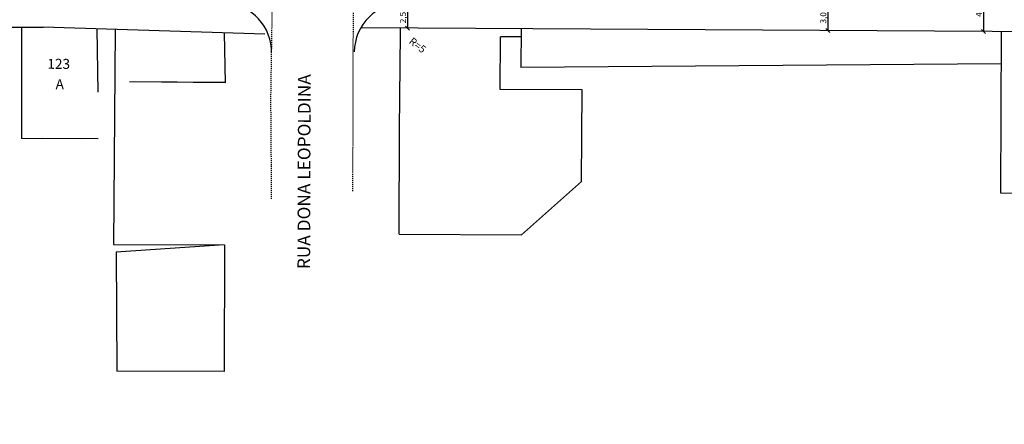
# Model space of a CAD drawing. Units: millimetres. Extents: x 181552 to 1648610, y 842410 to 1679242.
# Drawn here: x 181682 to 181781, y 1679081 to 1679121 of the extents above; entities that cross this region are included whole.
import ezdxf

# ---------------------------------------------------------------- set-up
doc = ezdxf.new("R2010")
doc.units = ezdxf.units.MM
doc.linetypes.add('DASHEDX2', pattern=[1.5, 1, -0.5])
for name, color, linetype in [('Placas Cotas', 8, 'Continuous'), ('RO-ALINHAMENTO', 9, 'Continuous'), ('RO-DIVISAS', 2, 'Continuous'), ('RO-EDIFICAÇÃO', 1, 'Continuous'), ('RO-MEIO-FIO', 6, 'Continuous'), ('RO-MF-EXISTENTE', 8, 'DASHEDX2'), ('RO-NOMES RUAS', 3, 'Continuous'), ('RO-TEXTOS', 8, 'Continuous')]:
    doc.layers.add(name, color=color, linetype=linetype)
doc.styles.add('L100', font='SIMPLEX.SHX', dxfattribs={"height": 0.03175})
doc.styles.add('L60', font='SIMPLEX.SHX', dxfattribs={"height": 0.01905})
doc.styles.add('L80', font='simplex', dxfattribs={"height": 0.0254})
doc.dimstyles.get("Standard").update_dxf_attribs({"dimtxt": 0.6, "dimasz": 0.4, "dimexe": 0.18, "dimexo": 0.0625, "dimgap": 0.1, "dimtad": 2, "dimzin": 0, "dimtxsty": 'Standard', "dimblk": 'OBLIQUE', "dimcen": 0.09, "dimse1": 1, "dimse2": 1, "dimclrd": 256, "dimclre": 256, "dimclrt": 256, "dimaunit": 1, "dimadec": 4, "dimazin": 0, "dimtfac": 1, "dimtofl": 0, "dimtmove": 0, "dimatfit": 3, "dimfxl": 0, "dimtolj": 1, "dimtzin": 0, "dimlwd": -1, "dimlwe": -1, "dimarcsym": 0})

# ---------------------------------------------------------------- blocks, each defined once
blk = doc.blocks.new('_Oblique')
at = {"layer": 'Placas Cotas', "color": 0, "lineweight": -2}
blk.add_line((-0.5, -0.5), (0.5, 0.5), dxfattribs=at)
blk = doc.blocks.new('*D16')
at = {"layer": 'Defpoints', "color": 0}
for p in [(181720.935, 1679123.191), (181720.92, 1679120.627), (181720.92, 1679120.627)]:
    blk.add_point(p, dxfattribs=at)
at = {"layer": 'Placas Cotas'}
blk.add_line((181720.935, 1679123.191), (181720.92, 1679120.627), dxfattribs=at)
at = {"layer": 'Placas Cotas', "xscale": 0.4, "yscale": 0.4, "zscale": 0.4}
for p, rotation in [((181720.935, 1679123.191), 89.6690993722621), ((181720.92, 1679120.627), 269.6690993722621)]:
    blk.add_blockref('_Oblique', p, dxfattribs=dict(at, rotation=rotation))
at = {"layer": 'Placas Cotas', "insert": (181720.477, 1679121.912), "char_height": 0.6, "attachment_point": 5, "rotation": 89.6691}
blk.add_mtext('\\A1;2,56', dxfattribs=at)
blk = doc.blocks.new('*D17')
at = {"layer": 'Defpoints', "color": 0}
for p in [(181778.656, 1679124.794), (181778.63, 1679120.294), (181778.63, 1679120.294)]:
    blk.add_point(p, dxfattribs=at)
at = {"layer": 'Placas Cotas'}
blk.add_line((181778.656, 1679124.794), (181778.63, 1679120.294), dxfattribs=at)
at = {"layer": 'Placas Cotas', "xscale": 0.4, "yscale": 0.4, "zscale": 0.4}
for p, rotation in [((181778.656, 1679124.794), 89.66909937356498), ((181778.63, 1679120.294), 269.669099373565)]:
    blk.add_blockref('_Oblique', p, dxfattribs=dict(at, rotation=rotation))
at = {"layer": 'Placas Cotas', "insert": (181778.193, 1679122.547), "char_height": 0.6, "attachment_point": 5, "rotation": 89.6691}
blk.add_mtext('\\A1;4,50', dxfattribs=at)
blk = doc.blocks.new('*D323')
at = {"layer": 'Defpoints', "color": 0}
for p in [(181763.746, 1679123.38), (181763.032, 1679120.384), (181763.729, 1679120.38)]:
    blk.add_point(p, dxfattribs=at)
at = {"layer": 'Placas Cotas'}
blk.add_line((181763.049, 1679123.384), (181763.032, 1679120.384), dxfattribs=at)
at = {"layer": 'Placas Cotas', "xscale": 0.4, "yscale": 0.4, "zscale": 0.4}
for p, rotation in [((181763.049, 1679123.384), 89.66909936085705), ((181763.032, 1679120.384), 269.6690993608571)]:
    blk.add_blockref('_Oblique', p, dxfattribs=dict(at, rotation=rotation))
at = {"layer": 'Placas Cotas', "insert": (181762.591, 1679121.887), "char_height": 0.6, "attachment_point": 5, "rotation": 89.6691}
blk.add_mtext('\\A1;3,00', dxfattribs=at)

msp = doc.modelspace()

# ---------------------------------------------------------------- linework, layer by layer
at = {"layer": 'RO-ALINHAMENTO'}
for p in [(181635.656, 1679120.707), (181706.632, 1679120.003)]:
    msp.add_line(p, (181684.435, 1679120.709), dxfattribs=at)
msp.add_lwpolyline([(181836.982, 1679119.957), (181716.25, 1679120.654)], dxfattribs=at)
at = {"layer": 'RO-DIVISAS'}
msp.add_line((181691.643, 1679120.48), (181691.47, 1679098.948), dxfattribs=at)
at = {"layer": 'RO-EDIFICAÇÃO'}
for p, q in [((181682.267, 1679120.709), (181682.256, 1679109.576)), ((181689.819, 1679120.538), (181689.906, 1679114.218)), ((181720.219, 1679120.071), (181720.22, 1679120.631)), ((181732.315, 1679120.562), (181732.287, 1679116.67)), ((181702.547, 1679120.133), (181702.655, 1679115.126)), ((181720.142, 1679110.501), (181720.219, 1679120.071)), ((181730.219, 1679114.464), (181730.243, 1679119.764)), ((181732.297, 1679119.755), (181730.243, 1679119.764)), ((181780.396, 1679120.284), (181780.342, 1679104.109)), ((181780.423, 1679117.06), (181732.287, 1679116.67)), ((181702.655, 1679115.126), (181693.087, 1679115.24)), ((181702.655, 1679115.126), (181693.087, 1679115.24)), ((181702.655, 1679115.164), (181693.087, 1679115.24)), ((181738.419, 1679114.427), (181730.219, 1679114.464)), ((181738.377, 1679105.252), (181738.419, 1679114.427)), ((181689.926, 1679109.52), (181682.256, 1679109.577)), ((181689.926, 1679109.52), (181682.256, 1679109.577)), ((181688.252, 1679109.532), (181682.256, 1679109.576)), ((181689.926, 1679109.52), (181684.375, 1679109.561)), ((181688.252, 1679109.532), (181684.375, 1679109.561)), ((181720.11, 1679099.958), (181720.142, 1679110.501)), ((181732.352, 1679099.897), (181738.377, 1679105.252)), ((181780.342, 1679104.109), (181802.497, 1679103.717)), ((181720.11, 1679099.958), (181732.352, 1679099.897)), ((181691.47, 1679098.948), (181702.565, 1679098.914)), ((181691.47, 1679098.948), (181702.565, 1679098.914)), ((181691.758, 1679098.193), (181702.564, 1679098.942)), ((181702.597, 1679098.914), (181702.551, 1679086.198)), ((181691.758, 1679098.173), (181691.81, 1679086.249)), ((181702.551, 1679086.198), (181691.81, 1679086.249))]:
    msp.add_line(p, q, dxfattribs=at)
at = {"layer": 'RO-MEIO-FIO'}
for centre, radius, start, end in [((181702.305, 1679118.178), 5.011, 359.17186, 85.20885), ((181720.596, 1679118.181), 5, 90.00305, 179.41148)]:
    msp.add_arc(centre, radius, start, end, dxfattribs=at)
at = {"layer": 'RO-MF-EXISTENTE', "ltscale": 0.1, "flags": 128}
for points in [[(181707.319, 1679103.504), (181707.245, 1679113.544), (181707.385, 1679122.682), (181707.389, 1679130.177, 0.404408), (181702.4, 1679135.511), (181691.575, 1679135.486), (181681.145, 1679135.454), (181671.084, 1679135.541), (181662.129, 1679135.576), (181651.291, 1679135.6), (181642.265, 1679135.688), (181632.764, 1679135.717), (181623.339, 1679135.725), (181610.881, 1679135.771), (181596.972, 1679135.831), (181585.701, 1679135.898), (181578.519, 1679136.013), (181573.888, 1679135.839, 0.327124), (181566.425, 1679130.032), (181564.644, 1679123.798), (181561.456, 1679112.494), (181558.248, 1679101.437), (181552.751, 1679080.911)], [(181707.319, 1679103.504), (181707.245, 1679113.544), (181707.385, 1679122.682), (181707.389, 1679130.177, 0.404408), (181702.4, 1679135.511), (181691.575, 1679135.486), (181681.145, 1679135.454), (181671.084, 1679135.541), (181662.129, 1679135.576), (181651.291, 1679135.6), (181642.265, 1679135.688), (181632.764, 1679135.717), (181623.339, 1679135.725), (181610.881, 1679135.771), (181596.972, 1679135.831), (181585.701, 1679135.898), (181578.519, 1679136.013), (181573.888, 1679135.839, 0.327124), (181566.425, 1679130.032), (181564.644, 1679123.798), (181561.456, 1679112.494), (181558.248, 1679101.437), (181552.751, 1679080.911)], [(181715.454, 1679104.269), (181715.5, 1679117.082), (181715.51, 1679124.437), (181715.479, 1679130.147, -0.426479), (181720.444, 1679135.385), (181730.455, 1679135.43), (181739.933, 1679135.371), (181742.019, 1679135.357), (181743.149, 1679135.326), (181751.302, 1679135.319), (181760.556, 1679135.287), (181771.85, 1679135.272), (181781.688, 1679135.164), (181791.672, 1679135.261), (181795.973, 1679135.189), (181801.287, 1679135.217), (181804.838, 1679135.255), (181814.48, 1679135.08), (181824.09, 1679135.054), (181826.079, 1679135.042), (181832.572, 1679135.037, -0.36147), (181836.953, 1679130.38), (181836.984, 1679121.566), (181836.974, 1679112.645), (181836.974, 1679112.645)]]:
    msp.add_lwpolyline(points, format="xyb", dxfattribs=at)

# ---------------------------------------------------------------- texts
at = {"layer": 'RO-NOMES RUAS', "style": 'L100'}
msp.add_text('RUA DONA LEOPOLDINA', height=1.27, rotation=89.82921, dxfattribs=at).set_placement((181711.173, 1679096.462))
at = {"layer": 'RO-TEXTOS'}
for s, height, rotation, style, p in [('R=5', 0.75, 321.86658, 'L60', (181721.009, 1679119.17)), ('123', 1, 359.82921, 'L80', (181684.847, 1679116.545)), ('123', 1, 359.82921, 'L80', (181684.847, 1679116.545)), ('A', 1, 359.82921, 'L80', (181685.675, 1679114.503)), ('A', 1, 359.82921, 'L80', (181685.675, 1679114.503))]:
    msp.add_text(s, height=height, rotation=rotation, dxfattribs=dict(at, style=style)).set_placement(p)

# ---------------------------------------------------------------- dimensions: what is measured, and where the dimension line sits
at = {"layer": 'Placas Cotas', "ltscale": 0.04}
for p1, p2, picture, middle in [((181778.656, 1679124.794), (181778.63, 1679120.294), '*D17', (181778.193, 1679122.547)), ((181720.935, 1679123.191), (181720.92, 1679120.627), '*D16', (181720.477, 1679121.912))]:
    dim = msp.add_aligned_dim(p1=p1, p2=p2, distance=0, dimstyle='Standard', dxfattribs=at)
    dim.commit()
    dim.dimension.update_dxf_attribs({"geometry": picture, "text_midpoint": middle})
dim = msp.add_linear_dim(base=(181763.032, 1679120.384), p1=(181763.746, 1679123.38), p2=(181763.729, 1679120.38), angle=89.6691, dimstyle='Standard', override={"dimtmove": 1}, dxfattribs=at)
dim.commit()
dim.dimension.update_dxf_attribs({"geometry": '*D323', "text_midpoint": (181762.591, 1679121.887)})

doc.saveas('drawing.dxf')
